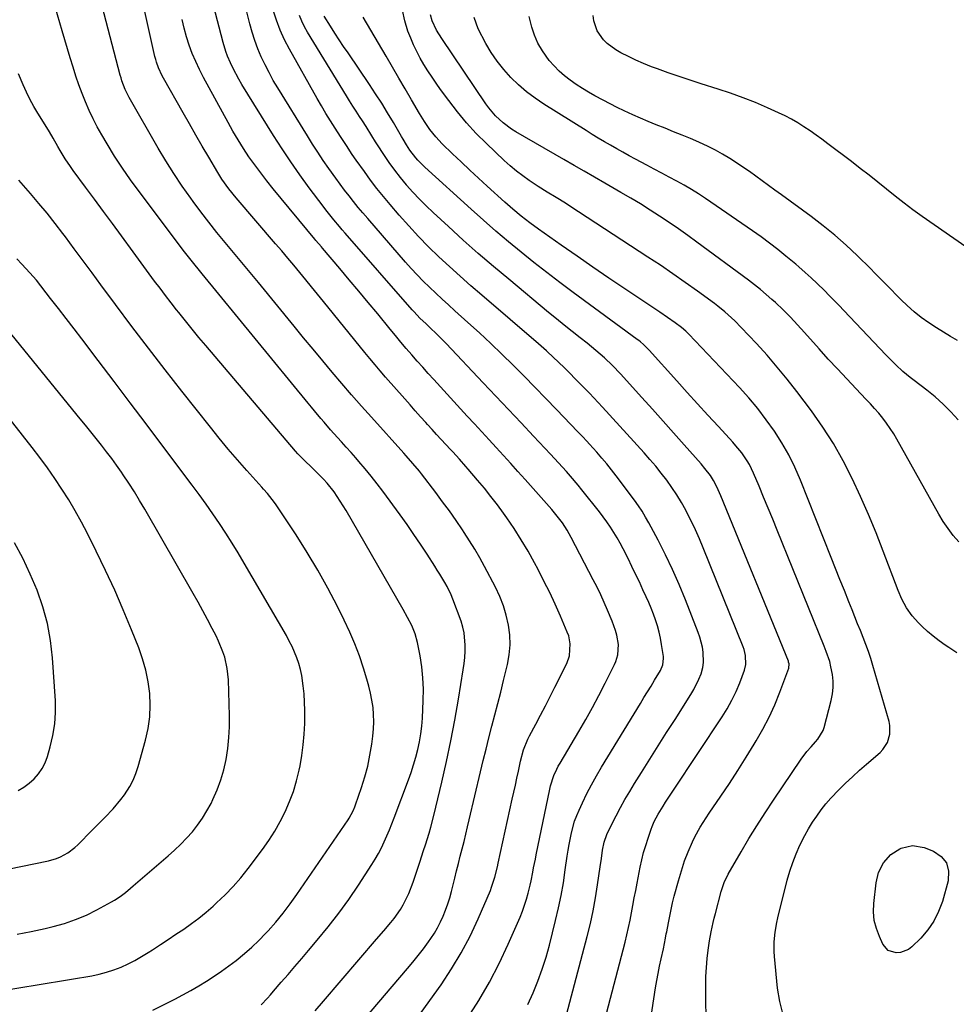
# Model space of a CAD drawing. Units: inches. Extents: x 1831092 to 1836547, y 468613 to 473893.
# Drawn here: x 1832474 to 1832857, y 470869 to 471271 of the extents above; entities that cross this region are included whole.
import ezdxf

# ---------------------------------------------------------------- set-up
doc = ezdxf.new("R2010")
doc.units = ezdxf.units.IN
doc.header["$MEASUREMENT"] = 0
doc.layers.add('7', color=7, linetype='Continuous')
doc.layers.add('8', color=7, linetype='Continuous')

msp = doc.modelspace()

# ---------------------------------------------------------------- linework, layer by layer
at = {"layer": '7', "color": 18}
for points in [[(1832636.02, 470863.18, 1974), (1832645.89, 470877.02, 1974), (1832650.18, 470883.47, 1974), (1832654.18, 470890.08, 1974), (1832657.76, 470896.93, 1974), (1832661.05, 470903.95, 1974), (1832666.05, 470915.55, 1974), (1832666.59, 470916.9, 1974), (1832667.92, 470921.02, 1974), (1832668.94, 470925.24, 1974), (1832669.26, 470926.66, 1974), (1832675.04, 470952.94, 1974), (1832675.66, 470955.78, 1974), (1832676.28, 470958.62, 1974), (1832676.89, 470961.46, 1974), (1832677.5, 470964.31, 1974), (1832678.4, 470968.45, 1974), (1832679.62, 470972.99, 1974), (1832681.32, 470977.36, 1974), (1832682.03, 470978.76, 1974), (1832684.6, 470983.49, 1974), (1832686.6, 470987.25, 1974), (1832688.59, 470991.03, 1974), (1832690.53, 470994.82, 1974), (1832692.44, 470998.63, 1974), (1832697.27, 471008.39, 1974), (1832698.4, 471011.48, 1974), (1832698.73, 471016.39, 1974), (1832698.09, 471019.61, 1974), (1832697.53, 471021.17, 1974), (1832694.68, 471027.75, 1974), (1832692.54, 471032.55, 1974), (1832690.32, 471037.32, 1974), (1832687.99, 471042.04, 1974), (1832685.58, 471046.71, 1974), (1832684.08, 471049.55, 1974), (1832681.45, 471054.28, 1974), (1832678.71, 471058.93, 1974), (1832675.78, 471063.47, 1974), (1832672.73, 471067.94, 1974), (1832671.46, 471069.73, 1974), (1832668.91, 471073.21, 1974), (1832666.3, 471076.64, 1974), (1832663.6, 471079.99, 1974), (1832660.83, 471083.3, 1974), (1832656.96, 471087.79, 1974), (1832656.07, 471088.81, 1974), (1832653.38, 471091.82, 1974), (1832650.65, 471094.8, 1974), (1832649.75, 471095.8, 1974), (1832647.83, 471097.89, 1974), (1832645.97, 471099.93, 1974), (1832644.1, 471101.97, 1974), (1832642.24, 471104.02, 1974), (1832640.38, 471106.06, 1974), (1832639.73, 471106.78, 1974), (1832637.54, 471109.2, 1974), (1832635.37, 471111.62, 1974), (1832633.21, 471114.05, 1974), (1832631.06, 471116.49, 1974), (1832623.22, 471125.42, 1974), (1832621.06, 471127.91, 1974), (1832618.92, 471130.42, 1974), (1832616.8, 471132.96, 1974), (1832614.71, 471135.51, 1974), (1832597.84, 471156.3, 1974), (1832595.41, 471159.28, 1974), (1832592.99, 471162.25, 1974), (1832590.56, 471165.22, 1974), (1832588.12, 471168.18, 1974), (1832585.67, 471171.14, 1974), (1832583.21, 471174.08, 1974), (1832580.73, 471177.01, 1974), (1832578.23, 471179.92, 1974), (1832562.08, 471198.69, 1974), (1832559.07, 471202.41, 1974), (1832556.3, 471206.32, 1974), (1832555.44, 471207.67, 1974), (1832554.61, 471209.03, 1974), (1832550.91, 471215.3, 1974), (1832548.26, 471219.82, 1974), (1832545.62, 471224.34, 1974), (1832543.01, 471228.88, 1974), (1832540.41, 471233.43, 1974), (1832532.38, 471247.55, 1974), (1832531.81, 471248.6, 1974), (1832530.32, 471251.85, 1974), (1832529.54, 471254.11, 1974), (1832529.22, 471255.25, 1974), (1832528.93, 471256.41, 1974), (1832519.39, 471299.48, 1974)], [(1832614.21, 470862.5, 1972), (1832632.18, 470883.63, 1972), (1832634.4, 470886.3, 1972), (1832636.57, 470889.01, 1972), (1832638.67, 470891.76, 1972), (1832640.73, 470894.56, 1972), (1832641.68, 470895.88, 1972), (1832643.15, 470898.08, 1972), (1832644.51, 470900.34, 1972), (1832645.71, 470902.69, 1972), (1832646.81, 470905.1, 1972), (1832647.77, 470907.57, 1972), (1832648.66, 470910.06, 1972), (1832649.44, 470912.59, 1972), (1832650.15, 470915.14, 1972), (1832651.52, 470920.6, 1972), (1832652.28, 470923.58, 1972), (1832653.03, 470926.57, 1972), (1832653.78, 470929.55, 1972), (1832654.54, 470932.54, 1972), (1832655.28, 470935.52, 1972), (1832656.02, 470938.51, 1972), (1832656.74, 470941.51, 1972), (1832657.45, 470944.5, 1972), (1832662.02, 470963.99, 1972), (1832663.14, 470968.67, 1972), (1832664.29, 470973.35, 1972), (1832665.48, 470978.01, 1972), (1832666.69, 470982.67, 1972), (1832667.91, 470987.33, 1972), (1832669.12, 470991.99, 1972), (1832670.3, 470996.66, 1972), (1832671.46, 471001.33, 1972), (1832673.08, 471007.9, 1972), (1832673.8, 471011.92, 1972), (1832674.17, 471015.95, 1972), (1832674.01, 471019.99, 1972), (1832673.51, 471024.05, 1972), (1832672.56, 471028.05, 1972), (1832671.39, 471031.97, 1972), (1832669.87, 471035.77, 1972), (1832668.12, 471039.49, 1972), (1832663.66, 471048, 1972), (1832661.72, 471051.56, 1972), (1832659.7, 471055.07, 1972), (1832657.57, 471058.52, 1972), (1832655.37, 471061.92, 1972), (1832654.66, 471062.98, 1972), (1832652.01, 471066.85, 1972), (1832649.31, 471070.68, 1972), (1832646.54, 471074.46, 1972), (1832643.72, 471078.21, 1972), (1832637.88, 471085.83, 1972), (1832637.03, 471086.92, 1972), (1832634.39, 471090.13, 1972), (1832631.66, 471093.25, 1972), (1832630.74, 471094.28, 1972), (1832617.44, 471108.99, 1972), (1832613.37, 471113.54, 1972), (1832609.33, 471118.12, 1972), (1832605.35, 471122.75, 1972), (1832601.41, 471127.41, 1972), (1832597.5, 471132.1, 1972), (1832593.6, 471136.8, 1972), (1832589.71, 471141.5, 1972), (1832585.83, 471146.22, 1972), (1832571.24, 471164, 1972), (1832567.85, 471168.11, 1972), (1832564.46, 471172.23, 1972), (1832561.06, 471176.33, 1972), (1832557.64, 471180.43, 1972), (1832554.27, 471184.56, 1972), (1832550.95, 471188.73, 1972), (1832547.71, 471192.96, 1972), (1832544.52, 471197.24, 1972), (1832543.59, 471198.51, 1972), (1832540.06, 471203.5, 1972), (1832536.65, 471208.57, 1972), (1832533.4, 471213.75, 1972), (1832530.26, 471219, 1972), (1832518.38, 471239.65, 1972), (1832517.79, 471240.74, 1972), (1832516.71, 471242.99, 1972), (1832515.4, 471246.49, 1972), (1832515.04, 471247.68, 1972), (1832514.7, 471248.88, 1972), (1832505.65, 471283.4, 1972)], [(1832681.42, 470868.97, 1978), (1832683.58, 470873.68, 1978), (1832685.52, 470878.47, 1978), (1832687.3, 470883.33, 1978), (1832688.84, 470888.26, 1978), (1832690.22, 470893.25, 1978), (1832692.72, 470903.28, 1978), (1832693.91, 470908.41, 1978), (1832694.99, 470913.56, 1978), (1832695.9, 470918.75, 1978), (1832696.7, 470923.95, 1978), (1832697.46, 470929.54, 1978), (1832697.83, 470931.97, 1978), (1832698.23, 470934.38, 1978), (1832699.18, 470939.18, 1978), (1832700.49, 470943.88, 1978), (1832701.35, 470946.16, 1978), (1832702.31, 470948.41, 1978), (1832703.73, 470951.44, 1978), (1832705.53, 470955.14, 1978), (1832707.42, 470958.8, 1978), (1832709.43, 470962.4, 1978), (1832711.51, 470965.95, 1978), (1832727.41, 470992.04, 1978), (1832728.85, 470994.4, 1978), (1832730.3, 470996.76, 1978), (1832731.76, 470999.11, 1978), (1832733.22, 471001.46, 1978), (1832735.65, 471005.44, 1978), (1832736.59, 471007.83, 1978), (1832736.86, 471010.37, 1978), (1832736.79, 471011.22, 1978), (1832736.06, 471016.17, 1978), (1832735.61, 471018.7, 1978), (1832735.07, 471021.2, 1978), (1832734.39, 471023.67, 1978), (1832733.62, 471026.12, 1978), (1832732.73, 471028.53, 1978), (1832731.81, 471030.93, 1978), (1832730.81, 471033.29, 1978), (1832729.77, 471035.64, 1978), (1832728.47, 471038.45, 1978), (1832726.98, 471041.65, 1978), (1832725.47, 471044.84, 1978), (1832723.94, 471048.02, 1978), (1832722.39, 471051.19, 1978), (1832720.38, 471055.19, 1978), (1832719.17, 471057.47, 1978), (1832717.89, 471059.71, 1978), (1832716.57, 471061.93, 1978), (1832715.19, 471064.11, 1978), (1832713.75, 471066.25, 1978), (1832712.23, 471068.33, 1978), (1832710.66, 471070.38, 1978), (1832703.51, 471079.37, 1978), (1832701.98, 471081.26, 1978), (1832698.84, 471084.96, 1978), (1832697.23, 471086.77, 1978), (1832693.96, 471090.36, 1978), (1832692.31, 471092.14, 1978), (1832690.65, 471093.92, 1978), (1832683.73, 471101.29, 1978), (1832678.6, 471106.75, 1978), (1832673.47, 471112.19, 1978), (1832668.33, 471117.63, 1978), (1832663.18, 471123.07, 1978), (1832648, 471139.07, 1978), (1832646.53, 471140.59, 1978), (1832643.53, 471143.57, 1978), (1832642, 471145.03, 1978), (1832639.76, 471147.13, 1978), (1832637.25, 471149.54, 1978), (1832634.84, 471152.05, 1978), (1832634.06, 471152.91, 1978), (1832606.68, 471184.25, 1978), (1832605.51, 471185.6, 1978), (1832604.35, 471186.95, 1978), (1832602.06, 471189.66, 1978), (1832599.82, 471192.43, 1978), (1832598.73, 471193.83, 1978), (1832597.66, 471195.25, 1978), (1832592.02, 471202.79, 1978), (1832588.2, 471208.03, 1978), (1832584.48, 471213.33, 1978), (1832580.89, 471218.73, 1978), (1832577.4, 471224.19, 1978), (1832564.43, 471245.02, 1978), (1832563.17, 471247.16, 1978), (1832560.85, 471251.56, 1978), (1832559.8, 471253.81, 1978), (1832558.61, 471256.62, 1978), (1832557.94, 471258.42, 1978), (1832556.82, 471262.11, 1978), (1832552.82, 471277.35, 1978)], [(1832712.9, 470862.71, 1982), (1832721.15, 470894.46, 1982), (1832721.89, 470897.44, 1982), (1832722.59, 470900.43, 1982), (1832723.21, 470903.44, 1982), (1832723.8, 470906.45, 1982), (1832724.35, 470909.47, 1982), (1832724.92, 470912.49, 1982), (1832725.49, 470915.5, 1982), (1832726.06, 470918.52, 1982), (1832727.33, 470925.08, 1982), (1832727.98, 470928.09, 1982), (1832728.71, 470931.06, 1982), (1832729.57, 470934.01, 1982), (1832730.52, 470936.93, 1982), (1832731.79, 470940.59, 1982), (1832732.18, 470941.66, 1982), (1832733.06, 470943.75, 1982), (1832734.61, 470946.78, 1982), (1832736.65, 470950.08, 1982), (1832737.7, 470951.71, 1982), (1832739.82, 470954.95, 1982), (1832740.89, 470956.57, 1982), (1832760.82, 470986.5, 1982), (1832762.89, 470989.86, 1982), (1832764.81, 470993.3, 1982), (1832766.5, 470996.86, 1982), (1832768.03, 471000.5, 1982), (1832769.96, 471005.58, 1982), (1832770.55, 471007.94, 1982), (1832770.38, 471011.6, 1982), (1832769.77, 471014, 1982), (1832769.36, 471015.17, 1982), (1832753.08, 471055.58, 1982), (1832751.51, 471059.31, 1982), (1832749.87, 471063.01, 1982), (1832748.12, 471066.65, 1982), (1832746.3, 471070.27, 1982), (1832745.92, 471070.99, 1982), (1832744.16, 471074.17, 1982), (1832742.3, 471077.28, 1982), (1832740.28, 471080.3, 1982), (1832738.16, 471083.25, 1982), (1832735.93, 471086.13, 1982), (1832733.65, 471088.96, 1982), (1832731.29, 471091.73, 1982), (1832728.88, 471094.45, 1982), (1832711.88, 471113.15, 1982), (1832710.13, 471115.04, 1982), (1832708.37, 471116.93, 1982), (1832706.58, 471118.79, 1982), (1832704.15, 471121.27, 1982), (1832701.15, 471124.3, 1982), (1832698.11, 471127.37, 1982), (1832696.61, 471128.86, 1982), (1832693.59, 471131.82, 1982), (1832692.06, 471133.29, 1982), (1832688.95, 471136.16, 1982), (1832685.78, 471138.96, 1982), (1832662.56, 471158.89, 1982), (1832658.12, 471162.75, 1982), (1832653.72, 471166.65, 1982), (1832649.36, 471170.61, 1982), (1832645.05, 471174.61, 1982), (1832640.82, 471178.7, 1982), (1832636.69, 471182.88, 1982), (1832632.69, 471187.19, 1982), (1832628.78, 471191.59, 1982), (1832625.07, 471195.91, 1982), (1832622.32, 471199.19, 1982), (1832619.64, 471202.53, 1982), (1832617.05, 471205.94, 1982), (1832614.53, 471209.4, 1982), (1832611.25, 471214.04, 1982), (1832609.6, 471216.41, 1982), (1832607.21, 471220.03, 1982), (1832604.85, 471223.68, 1982), (1832602.59, 471227.19, 1982), (1832600.7, 471230.18, 1982), (1832598.85, 471233.2, 1982), (1832597.05, 471236.24, 1982), (1832595.28, 471239.31, 1982), (1832583.91, 471259.45, 1982), (1832581.92, 471263.31, 1982), (1832580.12, 471267.25, 1982), (1832578.6, 471271.31, 1982), (1832577.29, 471275.45, 1982)], [(1832731.14, 470859.53, 1984), (1832733.64, 470875.73, 1984), (1832734.13, 470878.71, 1984), (1832734.66, 470881.68, 1984), (1832735.24, 470884.64, 1984), (1832735.87, 470887.59, 1984), (1832736.79, 470891.77, 1984), (1832737.68, 470896.09, 1984), (1832738.01, 470897.83, 1984), (1832738.17, 470898.7, 1984), (1832738.85, 470902.4, 1984), (1832739.39, 470905.12, 1984), (1832739.96, 470907.82, 1984), (1832740.6, 470910.51, 1984), (1832741.28, 470913.19, 1984), (1832742.98, 470919.57, 1984), (1832743.75, 470922.28, 1984), (1832744.58, 470924.97, 1984), (1832745.5, 470927.64, 1984), (1832746.89, 470931.34, 1984), (1832748.67, 470935.48, 1984), (1832749.67, 470937.5, 1984), (1832751.86, 470941.45, 1984), (1832754.24, 470945.29, 1984), (1832755.49, 470947.17, 1984), (1832760.25, 470954.1, 1984), (1832763.79, 470959.35, 1984), (1832767.26, 470964.64, 1984), (1832770.65, 470969.99, 1984), (1832773.97, 470975.37, 1984), (1832774.77, 470976.68, 1984), (1832777.51, 470981.51, 1984), (1832780.06, 470986.44, 1984), (1832782.34, 470991.49, 1984), (1832784.43, 470996.64, 1984), (1832788.06, 471006.38, 1984), (1832788.2, 471008.18, 1984), (1832788.02, 471008.89, 1984), (1832787.9, 471009.24, 1984), (1832760.28, 471076.9, 1984), (1832759.75, 471078.14, 1984), (1832758.62, 471080.59, 1984), (1832757.3, 471083.11, 1984), (1832756.01, 471085.16, 1984), (1832753.8, 471088.05, 1984), (1832752.23, 471089.9, 1984), (1832745.28, 471097.76, 1984), (1832740.99, 471102.6, 1984), (1832736.69, 471107.42, 1984), (1832732.38, 471112.23, 1984), (1832728.05, 471117.03, 1984), (1832719.23, 471126.79, 1984), (1832716.05, 471130.13, 1984), (1832712.71, 471133.3, 1984), (1832710.98, 471134.83, 1984), (1832707.45, 471137.79, 1984), (1832705.65, 471139.23, 1984), (1832702.77, 471141.48, 1984), (1832699.52, 471144.03, 1984), (1832696.29, 471146.61, 1984), (1832693.08, 471149.21, 1984), (1832689.88, 471151.84, 1984), (1832673.55, 471165.37, 1984), (1832667.29, 471170.64, 1984), (1832661.09, 471175.98, 1984), (1832654.97, 471181.41, 1984), (1832648.91, 471186.9, 1984), (1832642.61, 471192.71, 1984), (1832639.79, 471195.4, 1984), (1832637.04, 471198.15, 1984), (1832634.39, 471200.99, 1984), (1832631.8, 471203.9, 1984), (1832631.77, 471203.94, 1984), (1832629.31, 471206.92, 1984), (1832626.94, 471209.97, 1984), (1832624.69, 471213.11, 1984), (1832622.53, 471216.32, 1984), (1832619.91, 471220.39, 1984), (1832619.13, 471221.61, 1984), (1832617.6, 471224.07, 1984), (1832615.32, 471227.77, 1984), (1832613.75, 471230.2, 1984), (1832612.58, 471231.96, 1984), (1832611.21, 471234.06, 1984), (1832609.86, 471236.16, 1984), (1832608.52, 471238.28, 1984), (1832607.2, 471240.41, 1984), (1832591.3, 471266.37, 1984), (1832590.06, 471268.6, 1984), (1832588.95, 471270.89, 1984), (1832588.04, 471273.26, 1984)], [(1832857.61, 471058.01, 1992), (1832855.33, 471060.7, 1992), (1832853.19, 471063.49, 1992), (1832851.23, 471066.41, 1992), (1832849.41, 471069.43, 1992), (1832832.31, 471100.02, 1992), (1832830.99, 471102.26, 1992), (1832829.59, 471104.44, 1992), (1832828.09, 471106.56, 1992), (1832826.51, 471108.62, 1992), (1832824.86, 471110.63, 1992), (1832823.17, 471112.61, 1992), (1832821.43, 471114.54, 1992), (1832819.65, 471116.44, 1992), (1832815.59, 471120.67, 1992), (1832811.78, 471124.68, 1992), (1832808, 471128.72, 1992), (1832804.25, 471132.79, 1992), (1832800.53, 471136.89, 1992), (1832794.51, 471143.59, 1992), (1832791.63, 471146.75, 1992), (1832788.73, 471149.89, 1992), (1832785.74, 471152.95, 1992), (1832782.63, 471155.87, 1992), (1832781.18, 471157.18, 1992), (1832778.84, 471159.23, 1992), (1832776.46, 471161.23, 1992), (1832774.03, 471163.17, 1992), (1832771.56, 471165.05, 1992), (1832750.53, 471180.62, 1992), (1832746.78, 471183.34, 1992), (1832742.98, 471186.03, 1992), (1832739.14, 471188.64, 1992), (1832735.27, 471191.2, 1992), (1832731.35, 471193.7, 1992), (1832727.41, 471196.16, 1992), (1832723.43, 471198.55, 1992), (1832719.42, 471200.9, 1992), (1832712.84, 471204.69, 1992), (1832708.65, 471207.1, 1992), (1832704.46, 471209.51, 1992), (1832700.27, 471211.92, 1992), (1832696.08, 471214.34, 1992), (1832676.48, 471225.62, 1992), (1832674.68, 471226.75, 1992), (1832671.29, 471229.27, 1992), (1832668.2, 471232.19, 1992), (1832665.46, 471235.42, 1992), (1832664.22, 471237.14, 1992), (1832646.28, 471263.76, 1992), (1832643.98, 471267.26, 1992), (1832642.21, 471271.02, 1992), (1832641.53, 471273.46, 1992)], [(1832860.44, 471178.61, 1998), (1832842.57, 471191.11, 1998), (1832838.86, 471193.77, 1998), (1832835.19, 471196.49, 1998), (1832831.58, 471199.29, 1998), (1832828.01, 471202.15, 1998), (1832824.47, 471205.03, 1998), (1832820.9, 471207.88, 1998), (1832817.29, 471210.69, 1998), (1832813.67, 471213.48, 1998), (1832804.03, 471220.81, 1998), (1832801.64, 471222.59, 1998), (1832799.23, 471224.34, 1998), (1832796.78, 471226.04, 1998), (1832794.3, 471227.71, 1998), (1832791.78, 471229.29, 1998), (1832789.21, 471230.78, 1998), (1832786.57, 471232.15, 1998), (1832783.88, 471233.44, 1998), (1832779.42, 471235.45, 1998), (1832774.44, 471237.59, 1998), (1832769.4, 471239.6, 1998), (1832764.3, 471241.44, 1998), (1832759.16, 471243.16, 1998), (1832752.27, 471245.32, 1998), (1832747.77, 471246.76, 1998), (1832743.28, 471248.25, 1998), (1832738.81, 471249.8, 1998), (1832734.36, 471251.39, 1998), (1832731.93, 471252.28, 1998), (1832728.73, 471253.53, 1998), (1832725.58, 471254.88, 1998), (1832722.5, 471256.38, 1998), (1832719.46, 471257.98, 1998), (1832717.37, 471259.14, 1998), (1832713.79, 471261.7, 1998), (1832712.27, 471263.27, 1998), (1832709.79, 471266.9, 1998), (1832708.39, 471270.98, 1998), (1832708.08, 471273.15, 1998)], [(1832656.76, 470863.31, 1976), (1832661.4, 470870.61, 1976), (1832665.76, 470878.05, 1976), (1832669.7, 470885.73, 1976), (1832673.37, 470893.56, 1976), (1832678.21, 470904.71, 1976), (1832679.18, 470907.1, 1976), (1832680.07, 470909.52, 1976), (1832680.84, 470911.98, 1976), (1832681.53, 470914.47, 1976), (1832682.33, 470917.73, 1976), (1832682.72, 470919.49, 1976), (1832683.43, 470923.03, 1976), (1832683.76, 470924.81, 1976), (1832684.45, 470928.36, 1976), (1832684.81, 470930.13, 1976), (1832690.39, 470957, 1976), (1832690.71, 470958.4, 1976), (1832692.02, 470962.5, 1976), (1832693.17, 470965.12, 1976), (1832693.83, 470966.39, 1976), (1832694.54, 470967.64, 1976), (1832702.23, 470980.56, 1976), (1832705.06, 470985.43, 1976), (1832707.82, 470990.35, 1976), (1832710.47, 470995.32, 1976), (1832713.05, 471000.34, 1976), (1832716.82, 471007.86, 1976), (1832717.39, 471009.16, 1976), (1832718.2, 471011.88, 1976), (1832718.52, 471016.12, 1976), (1832717.77, 471019.98, 1976), (1832717.22, 471021.89, 1976), (1832715.92, 471025.65, 1976), (1832714.02, 471030.15, 1976), (1832712.62, 471033.29, 1976), (1832711.18, 471036.42, 1976), (1832709.67, 471039.51, 1976), (1832708.11, 471042.58, 1976), (1832699.15, 471059.83, 1976), (1832698.31, 471061.37, 1976), (1832697.44, 471062.88, 1976), (1832695.52, 471065.81, 1976), (1832694.49, 471067.22, 1976), (1832692.31, 471069.96, 1976), (1832691.17, 471071.29, 1976), (1832680.26, 471083.55, 1976), (1832677.33, 471086.82, 1976), (1832674.39, 471090.08, 1976), (1832671.44, 471093.32, 1976), (1832668.48, 471096.56, 1976), (1832665.51, 471099.79, 1976), (1832662.54, 471103.02, 1976), (1832659.57, 471106.25, 1976), (1832656.6, 471109.48, 1976), (1832642.95, 471124.36, 1976), (1832640.66, 471126.88, 1976), (1832638.38, 471129.41, 1976), (1832636.13, 471131.97, 1976), (1832633.9, 471134.54, 1976), (1832631.69, 471137.13, 1976), (1832629.49, 471139.73, 1976), (1832627.3, 471142.35, 1976), (1832625.13, 471144.97, 1976), (1832619.98, 471151.21, 1976), (1832616.12, 471155.88, 1976), (1832612.25, 471160.53, 1976), (1832608.35, 471165.17, 1976), (1832604.45, 471169.8, 1976), (1832597.38, 471178.14, 1976), (1832597, 471178.59, 1976), (1832594.69, 471181.29, 1976), (1832594.31, 471181.74, 1976), (1832577.24, 471202.4, 1976), (1832574.67, 471205.59, 1976), (1832572.16, 471208.83, 1976), (1832569.73, 471212.13, 1976), (1832567.35, 471215.47, 1976), (1832565.08, 471218.89, 1976), (1832562.88, 471222.34, 1976), (1832560.8, 471225.87, 1976), (1832558.79, 471229.44, 1976), (1832548.77, 471247.91, 1976), (1832547.12, 471251.13, 1976), (1832545.58, 471254.39, 1976), (1832544.18, 471257.72, 1976), (1832542.89, 471261.09, 1976), (1832541.78, 471264.52, 1976), (1832540.8, 471267.99, 1976), (1832540.02, 471271.51, 1976)], [(1832754.48, 470849.26, 1986), (1832754.12, 470873.12, 1986), (1832754.13, 470876.77, 1986), (1832754.23, 470880.42, 1986), (1832754.45, 470884.05, 1986), (1832754.77, 470887.69, 1986), (1832755.13, 470891.15, 1986), (1832755.63, 470894.94, 1986), (1832756.32, 470898.69, 1986), (1832757.16, 470902.42, 1986), (1832757.61, 470904.28, 1986), (1832758.08, 470906.13, 1986), (1832760.46, 470915.18, 1986), (1832761.67, 470918.83, 1986), (1832763.34, 470922.29, 1986), (1832768.63, 470931.39, 1986), (1832771.81, 470936.74, 1986), (1832775.05, 470942.04, 1986), (1832778.41, 470947.28, 1986), (1832781.83, 470952.48, 1986), (1832793.11, 470969.25, 1986), (1832795.49, 470972.38, 1986), (1832797.25, 470974.33, 1986), (1832799.01, 470976.29, 1986), (1832799.99, 470977.41, 1986), (1832802.09, 470980.93, 1986), (1832802.54, 470982.24, 1986), (1832805.47, 470993.26, 1986), (1832805.98, 470995.88, 1986), (1832806.26, 470998.52, 1986), (1832806.19, 471001.16, 1986), (1832805.89, 471003.82, 1986), (1832805.33, 471006.95, 1986), (1832804.83, 471009.11, 1986), (1832803.3, 471013.29, 1986), (1832802.48, 471015.36, 1986), (1832783.31, 471062.85, 1986), (1832781.49, 471067.34, 1986), (1832779.65, 471071.82, 1986), (1832777.79, 471076.3, 1986), (1832775.91, 471080.77, 1986), (1832773.62, 471086.19, 1986), (1832771.96, 471089.61, 1986), (1832771, 471091.24, 1986), (1832768.86, 471094.39, 1986), (1832766.49, 471097.36, 1986), (1832765.23, 471098.78, 1986), (1832759.29, 471105.23, 1986), (1832755.04, 471109.86, 1986), (1832750.8, 471114.5, 1986), (1832746.57, 471119.15, 1986), (1832742.36, 471123.82, 1986), (1832731.02, 471136.43, 1986), (1832728.69, 471138.74, 1986), (1832727.43, 471139.8, 1986), (1832726.78, 471140.31, 1986), (1832726.13, 471140.8, 1986), (1832699.87, 471160.02, 1986), (1832694.48, 471164.04, 1986), (1832689.13, 471168.1, 1986), (1832683.84, 471172.26, 1986), (1832678.6, 471176.46, 1986), (1832673.42, 471180.75, 1986), (1832668.29, 471185.1, 1986), (1832663.23, 471189.52, 1986), (1832658.22, 471194.01, 1986), (1832639.26, 471211.25, 1986), (1832638.29, 471212.16, 1986), (1832636.44, 471214.06, 1986), (1832635.53, 471215.06, 1986), (1832633.13, 471218.17, 1986), (1832631.72, 471220.39, 1986), (1832630.37, 471222.65, 1986), (1832629.7, 471223.78, 1986), (1832626.41, 471229.48, 1986), (1832624.06, 471233.43, 1986), (1832621.65, 471237.36, 1986), (1832619.16, 471241.22, 1986), (1832616.61, 471245.06, 1986), (1832607.86, 471257.89, 1986), (1832606.04, 471260.59, 1986), (1832604.24, 471263.31, 1986), (1832602.47, 471266.04, 1986), (1832600.73, 471268.79, 1986), (1832598.16, 471272.87, 1986)], [(1832785.8, 470864.78, 1988), (1832784.41, 470870.12, 1988), (1832783.49, 470875.62, 1988), (1832782.25, 470888.6, 1988), (1832782.12, 470890.59, 1988), (1832782.12, 470894.58, 1988), (1832782.48, 470898.56, 1988), (1832783.16, 470902.49, 1988), (1832783.6, 470904.44, 1988), (1832787.47, 470919.73, 1988), (1832788.52, 470923.39, 1988), (1832789.7, 470927, 1988), (1832791.1, 470930.54, 1988), (1832792.65, 470934.02, 1988), (1832794.67, 470938.08, 1988), (1832796.17, 470940.79, 1988), (1832797.79, 470943.42, 1988), (1832799.49, 470946, 1988), (1832801.33, 470948.49, 1988), (1832803.24, 470950.92, 1988), (1832805.27, 470953.24, 1988), (1832808.5, 470956.64, 1988), (1832811.27, 470959.37, 1988), (1832814.08, 470962.06, 1988), (1832816.96, 470964.68, 1988), (1832819.88, 470967.25, 1988), (1832825.38, 470971.94, 1988), (1832826.6, 470973.2, 1988), (1832828.46, 470976.1, 1988), (1832829.43, 470979.47, 1988), (1832829.42, 470982.93, 1988), (1832829.07, 470984.65, 1988), (1832822.47, 471007.52, 1988), (1832821.59, 471010.42, 1988), (1832820.64, 471013.3, 1988), (1832819.6, 471016.15, 1988), (1832818.49, 471018.97, 1988), (1832817.35, 471021.78, 1988), (1832816.21, 471024.6, 1988), (1832815.08, 471027.41, 1988), (1832813.95, 471030.23, 1988), (1832812.6, 471033.6, 1988), (1832810.8, 471038.11, 1988), (1832809.01, 471042.62, 1988), (1832807.21, 471047.13, 1988), (1832805.42, 471051.63, 1988), (1832792.86, 471083.29, 1988), (1832790.59, 471088.52, 1988), (1832788.08, 471093.62, 1988), (1832785.24, 471098.55, 1988), (1832782.18, 471103.36, 1988), (1832778.84, 471107.99, 1988), (1832775.36, 471112.52, 1988), (1832771.68, 471116.87, 1988), (1832767.86, 471121.11, 1988), (1832747.21, 471142.98, 1988), (1832746.81, 471143.4, 1988), (1832745.99, 471144.2, 1988), (1832744.24, 471145.7, 1988), (1832741.6, 471147.6, 1988), (1832738.47, 471149.82, 1988), (1832735.3, 471151.97, 1988), (1832721.05, 471161.48, 1988), (1832714.5, 471165.88, 1988), (1832707.98, 471170.31, 1988), (1832701.49, 471174.79, 1988), (1832695.03, 471179.3, 1988), (1832685.74, 471185.84, 1988), (1832682.17, 471188.44, 1988), (1832678.7, 471191.16, 1988), (1832675.31, 471193.99, 1988), (1832671.99, 471196.9, 1988), (1832664.8, 471203.38, 1988), (1832661.2, 471206.67, 1988), (1832657.62, 471209.98, 1988), (1832654.09, 471213.33, 1988), (1832650.58, 471216.7, 1988), (1832646.38, 471220.79, 1988), (1832643.72, 471223.61, 1988), (1832641.31, 471226.66, 1988), (1832639.11, 471229.86, 1988), (1832637.07, 471233.17, 1988), (1832633.81, 471238.71, 1988), (1832631.19, 471243.17, 1988), (1832628.59, 471247.62, 1988), (1832625.99, 471252.08, 1988), (1832623.4, 471256.55, 1988), (1832614.11, 471272.56, 1988)], [(1832857.4, 471107.95, 1994), (1832854.33, 471111.14, 1994), (1832851.21, 471114.29, 1994), (1832847.98, 471117.31, 1994), (1832844.55, 471120.1, 1994), (1832839.31, 471124.05, 1994), (1832837.76, 471125.25, 1994), (1832834.75, 471127.75, 1994), (1832831.85, 471130.38, 1994), (1832829.06, 471133.12, 1994), (1832827.7, 471134.52, 1994), (1832810.63, 471152.64, 1994), (1832808.65, 471154.71, 1994), (1832806.66, 471156.76, 1994), (1832804.65, 471158.79, 1994), (1832802.62, 471160.81, 1994), (1832799.74, 471163.61, 1994), (1832797.27, 471165.94, 1994), (1832794.76, 471168.21, 1994), (1832792.2, 471170.44, 1994), (1832790.91, 471171.53, 1994), (1832786.91, 471174.86, 1994), (1832783.57, 471177.57, 1994), (1832780.19, 471180.21, 1994), (1832776.73, 471182.75, 1994), (1832773.22, 471185.23, 1994), (1832754.06, 471198.36, 1994), (1832751.17, 471200.26, 1994), (1832748.25, 471202.1, 1994), (1832745.26, 471203.84, 1994), (1832742.24, 471205.51, 1994), (1832739.18, 471207.14, 1994), (1832736.13, 471208.76, 1994), (1832733.08, 471210.39, 1994), (1832730.03, 471212.02, 1994), (1832725.37, 471214.52, 1994), (1832722.81, 471215.9, 1994), (1832720.27, 471217.3, 1994), (1832717.73, 471218.72, 1994), (1832715.21, 471220.16, 1994), (1832712.7, 471221.62, 1994), (1832710.2, 471223.1, 1994), (1832707.72, 471224.61, 1994), (1832705.25, 471226.14, 1994), (1832687.95, 471236.99, 1994), (1832684.35, 471239.43, 1994), (1832680.87, 471242.03, 1994), (1832677.58, 471244.87, 1994), (1832674.42, 471247.86, 1994), (1832671.52, 471251.09, 1994), (1832668.81, 471254.47, 1994), (1832666.42, 471258.07, 1994), (1832664.23, 471261.82, 1994), (1832661.13, 471267.74, 1994), (1832659.39, 471272.32, 1994)], [(1832857.04, 471140.32, 1996), (1832854.25, 471142, 1996), (1832848.53, 471145.5, 1996), (1832845.35, 471147.55, 1996), (1832842.27, 471149.74, 1996), (1832839.31, 471152.09, 1996), (1832836.51, 471154.63, 1996), (1832834.07, 471156.98, 1996), (1832832.48, 471158.53, 1996), (1832829.36, 471161.69, 1996), (1832826.28, 471164.91, 1996), (1832823.17, 471168.08, 1996), (1832821.59, 471169.65, 1996), (1832815.99, 471175.14, 1996), (1832811.52, 471179.34, 1996), (1832806.93, 471183.41, 1996), (1832802.16, 471187.26, 1996), (1832797.28, 471190.98, 1996), (1832785.04, 471199.88, 1996), (1832782.43, 471201.78, 1996), (1832779.82, 471203.69, 1996), (1832777.21, 471205.59, 1996), (1832774.6, 471207.5, 1996), (1832771.98, 471209.38, 1996), (1832769.33, 471211.23, 1996), (1832766.64, 471213.02, 1996), (1832763.93, 471214.78, 1996), (1832760.96, 471216.58, 1996), (1832758.07, 471218.2, 1996), (1832755.12, 471219.68, 1996), (1832751.34, 471221.39, 1996), (1832747.9, 471222.86, 1996), (1832744.46, 471224.3, 1996), (1832741, 471225.7, 1996), (1832737.53, 471227.09, 1996), (1832733.8, 471228.56, 1996), (1832730.61, 471229.85, 1996), (1832727.44, 471231.19, 1996), (1832724.3, 471232.59, 1996), (1832720.82, 471234.19, 1996), (1832717.9, 471235.61, 1996), (1832714.99, 471237.06, 1996), (1832712.12, 471238.57, 1996), (1832708.81, 471240.37, 1996), (1832706.23, 471241.86, 1996), (1832703.68, 471243.41, 1996), (1832701.2, 471245.04, 1996), (1832698.75, 471246.74, 1996), (1832696.41, 471248.57, 1996), (1832694.18, 471250.51, 1996), (1832692.12, 471252.63, 1996), (1832690.16, 471254.86, 1996), (1832687.31, 471258.78, 1996), (1832685.52, 471261.83, 1996), (1832684.15, 471265.1, 1996), (1832683.04, 471268.5, 1996), (1832681.96, 471272.75, 1996)], [(1832572.35, 470868.83, 1968), (1832574.9, 470871.56, 1968), (1832576.14, 470872.95, 1968), (1832577.37, 470874.35, 1968), (1832580.56, 470878.02, 1968), (1832583.37, 470881.28, 1968), (1832586.17, 470884.54, 1968), (1832588.97, 470887.8, 1968), (1832591.76, 470891.07, 1968), (1832595.3, 470895.25, 1968), (1832599.76, 470900.69, 1968), (1832604.07, 470906.24, 1968), (1832608.17, 470911.94, 1968), (1832612.13, 470917.75, 1968), (1832617.62, 470926.13, 1968), (1832619.02, 470928.38, 1968), (1832620.34, 470930.66, 1968), (1832621.55, 470933.01, 1968), (1832622.68, 470935.41, 1968), (1832623.74, 470937.84, 1968), (1832624.76, 470940.28, 1968), (1832625.75, 470942.74, 1968), (1832626.7, 470945.21, 1968), (1832632.57, 470960.79, 1968), (1832633.65, 470963.85, 1968), (1832634.67, 470966.93, 1968), (1832635.57, 470970.04, 1968), (1832636.39, 470973.17, 1968), (1832637.07, 470976.34, 1968), (1832637.63, 470979.52, 1968), (1832638, 470982.73, 1968), (1832638.26, 470985.96, 1968), (1832638.61, 470993.26, 1968), (1832638.67, 470997.84, 1968), (1832638.51, 471002.41, 1968), (1832638.02, 471006.95, 1968), (1832637.3, 471011.48, 1968), (1832636.25, 471016.86, 1968), (1832635.3, 471020.43, 1968), (1832633.89, 471023.83, 1968), (1832632.19, 471027.13, 1968), (1832630.39, 471030.38, 1968), (1832607.07, 471070.81, 1968), (1832604.71, 471074.68, 1968), (1832602.17, 471078.44, 1968), (1832599.39, 471082, 1968), (1832597.87, 471083.68, 1968), (1832594.82, 471086.73, 1968), (1832592.66, 471088.81, 1968), (1832590.49, 471090.86, 1968), (1832587.35, 471094.05, 1968), (1832586.36, 471095.17, 1968), (1832549.73, 471138.29, 1968), (1832546.91, 471141.64, 1968), (1832544.12, 471145.01, 1968), (1832541.36, 471148.41, 1968), (1832538.62, 471151.83, 1968), (1832537.79, 471152.88, 1968), (1832535.5, 471155.8, 1968), (1832533.23, 471158.73, 1968), (1832530.99, 471161.69, 1968), (1832528.77, 471164.67, 1968), (1832526.57, 471167.65, 1968), (1832524.37, 471170.64, 1968), (1832522.18, 471173.63, 1968), (1832519.98, 471176.63, 1968), (1832515.22, 471183.14, 1968), (1832511.56, 471188.13, 1968), (1832507.9, 471193.11, 1968), (1832504.23, 471198.08, 1968), (1832500.56, 471203.05, 1968), (1832495.51, 471209.87, 1968), (1832494.38, 471211.45, 1968), (1832492.23, 471214.67, 1968), (1832490.22, 471217.99, 1968), (1832489.24, 471219.66, 1968), (1832487.29, 471223.02, 1968), (1832485.75, 471225.68, 1968), (1832483.36, 471229.64, 1968), (1832481.08, 471233.25, 1968), (1832479.38, 471236.06, 1968), (1832477.79, 471238.94, 1968), (1832476.36, 471241.89, 1968), (1832475.04, 471244.89, 1968), (1832473.18, 471249.42, 1968)], [(1832528.1, 470866.59, 1966), (1832537.08, 470871.18, 1966), (1832540.36, 470872.92, 1966), (1832543.61, 470874.71, 1966), (1832546.81, 470876.58, 1966), (1832549.98, 470878.51, 1966), (1832553.09, 470880.53, 1966), (1832556.16, 470882.6, 1966), (1832559.17, 470884.77, 1966), (1832562.14, 470886.99, 1966), (1832565.57, 470889.75, 1966), (1832568.53, 470892.34, 1966), (1832571.35, 470895.07, 1966), (1832574.08, 470897.91, 1966), (1832575.16, 470899.1, 1966), (1832578.29, 470902.66, 1966), (1832581.31, 470906.31, 1966), (1832584.18, 470910.08, 1966), (1832586.94, 470913.93, 1966), (1832607.91, 470944.44, 1966), (1832608.38, 470945.16, 1966), (1832610.01, 470948.15, 1966), (1832610.67, 470949.73, 1966), (1832610.96, 470950.53, 1966), (1832613.37, 470957.62, 1966), (1832614.72, 470962, 1966), (1832615.9, 470966.42, 1966), (1832616.82, 470970.9, 1966), (1832617.56, 470975.43, 1966), (1832618, 470978.67, 1966), (1832618.28, 470981.6, 1966), (1832618.41, 470984.54, 1966), (1832618.32, 470987.48, 1966), (1832618.08, 470990.41, 1966), (1832617.65, 470993.34, 1966), (1832617.11, 470996.23, 1966), (1832616.41, 470999.1, 1966), (1832615.6, 471001.94, 1966), (1832614.21, 471006.4, 1966), (1832612.51, 471011.41, 1966), (1832610.66, 471016.35, 1966), (1832608.57, 471021.2, 1966), (1832606.33, 471025.99, 1966), (1832603.51, 471031.64, 1966), (1832599.61, 471039.13, 1966), (1832595.53, 471046.52, 1966), (1832591.18, 471053.75, 1966), (1832586.65, 471060.88, 1966), (1832578.5, 471073.2, 1966), (1832577.83, 471074.16, 1966), (1832574.9, 471077.79, 1966), (1832573.35, 471079.54, 1966), (1832572.58, 471080.41, 1966), (1832566.44, 471087.26, 1966), (1832562.63, 471091.59, 1966), (1832558.88, 471095.96, 1966), (1832555.21, 471100.41, 1966), (1832551.59, 471104.9, 1966), (1832539.91, 471119.65, 1966), (1832533.04, 471128.42, 1966), (1832526.23, 471137.24, 1966), (1832519.51, 471146.12, 1966), (1832512.84, 471155.04, 1966), (1832506.85, 471163.16, 1966), (1832503.22, 471168.05, 1966), (1832499.59, 471172.95, 1966), (1832495.94, 471177.83, 1966), (1832492.3, 471182.72, 1966), (1832491.3, 471184.04, 1966), (1832488.1, 471188.22, 1966), (1832484.83, 471192.34, 1966), (1832481.47, 471196.39, 1966), (1832478.03, 471200.38, 1966), (1832473.22, 471205.84, 1966)], [(1832469.97, 470875.25, 1964), (1832474.93, 470876.1, 1964), (1832479.9, 470876.85, 1964), (1832484.88, 470877.63, 1964), (1832489.85, 470878.45, 1964), (1832494.81, 470879.29, 1964), (1832503.04, 470880.72, 1964), (1832506.11, 470881.37, 1964), (1832509.14, 470882.15, 1964), (1832512.11, 470883.15, 1964), (1832515.04, 470884.28, 1964), (1832517.9, 470885.59, 1964), (1832520.71, 470886.99, 1964), (1832523.44, 470888.54, 1964), (1832526.12, 470890.17, 1964), (1832527.94, 470891.35, 1964), (1832531.14, 470893.43, 1964), (1832534.34, 470895.54, 1964), (1832537.52, 470897.66, 1964), (1832540.69, 470899.79, 1964), (1832543.81, 470902, 1964), (1832546.87, 470904.29, 1964), (1832549.83, 470906.71, 1964), (1832552.72, 470909.2, 1964), (1832554.14, 470910.48, 1964), (1832557.59, 470913.77, 1964), (1832560.9, 470917.19, 1964), (1832564.01, 470920.79, 1964), (1832566.98, 470924.53, 1964), (1832572.84, 470932.36, 1964), (1832575.44, 470936.05, 1964), (1832577.88, 470939.83, 1964), (1832580.11, 470943.74, 1964), (1832582.18, 470947.74, 1964), (1832583.98, 470951.87, 1964), (1832585.56, 470956.07, 1964), (1832586.83, 470960.38, 1964), (1832587.88, 470964.76, 1964), (1832588.23, 470966.49, 1964), (1832588.97, 470970.79, 1964), (1832589.57, 470975.1, 1964), (1832589.94, 470979.45, 1964), (1832590.16, 470983.81, 1964), (1832590.21, 470985.81, 1964), (1832590.22, 470989.18, 1964), (1832590.13, 470992.54, 1964), (1832589.9, 470995.89, 1964), (1832589.57, 470999.24, 1964), (1832588.98, 471003.4, 1964), (1832588.47, 471005.86, 1964), (1832587.78, 471008.27, 1964), (1832586.97, 471010.65, 1964), (1832586.01, 471012.98, 1964), (1832584.99, 471015.28, 1964), (1832583.85, 471017.52, 1964), (1832582.64, 471019.73, 1964), (1832565.4, 471049.39, 1964), (1832562.95, 471053.51, 1964), (1832560.46, 471057.58, 1964), (1832557.89, 471061.62, 1964), (1832555.26, 471065.61, 1964), (1832552.56, 471069.56, 1964), (1832549.83, 471073.48, 1964), (1832547.02, 471077.36, 1964), (1832544.18, 471081.21, 1964), (1832531.77, 471097.72, 1964), (1832525.28, 471106.34, 1964), (1832518.78, 471114.95, 1964), (1832512.26, 471123.55, 1964), (1832505.74, 471132.14, 1964), (1832499, 471141.01, 1964), (1832495.83, 471145.16, 1964), (1832492.66, 471149.3, 1964), (1832489.46, 471153.43, 1964), (1832486.25, 471157.54, 1964), (1832480.44, 471164.98, 1964), (1832479.16, 471166.53, 1964), (1832477.81, 471168.02, 1964), (1832474.51, 471171.56, 1964), (1832472.5, 471173.69, 1964)], [(1832472.56, 470897.73, 1962), (1832478.29, 470898.84, 1962), (1832483.99, 470900.07, 1962), (1832487.33, 470900.85, 1962), (1832491.95, 470902.12, 1962), (1832496.47, 470903.64, 1962), (1832500.86, 470905.52, 1962), (1832505.16, 470907.64, 1962), (1832511.2, 470910.94, 1962), (1832512.38, 470911.62, 1962), (1832514.67, 470913.12, 1962), (1832516.85, 470914.79, 1962), (1832518.97, 470916.53, 1962), (1832520.02, 470917.42, 1962), (1832534.34, 470929.73, 1962), (1832536.93, 470932.06, 1962), (1832539.45, 470934.46, 1962), (1832541.86, 470936.97, 1962), (1832544.2, 470939.56, 1962), (1832546.37, 470942.28, 1962), (1832548.39, 470945.09, 1962), (1832550.19, 470948.06, 1962), (1832551.84, 470951.12, 1962), (1832552.61, 470952.7, 1962), (1832554.37, 470956.68, 1962), (1832555.89, 470960.74, 1962), (1832557.08, 470964.91, 1962), (1832558.03, 470969.15, 1962), (1832558.71, 470973.65, 1962), (1832559.18, 470978.04, 1962), (1832559.37, 470982.45, 1962), (1832559.38, 470986.88, 1962), (1832558.92, 471001.67, 1962), (1832558.47, 471006.35, 1962), (1832557.42, 471010.92, 1962), (1832556.69, 471013.16, 1962), (1832554.92, 471017.52, 1962), (1832553.89, 471019.64, 1962), (1832552.32, 471022.67, 1962), (1832550.42, 471026.27, 1962), (1832548.5, 471029.85, 1962), (1832546.52, 471033.4, 1962), (1832544.52, 471036.94, 1962), (1832524.74, 471071.44, 1962), (1832522.65, 471075, 1962), (1832520.5, 471078.51, 1962), (1832518.27, 471081.98, 1962), (1832515.98, 471085.41, 1962), (1832515.22, 471086.52, 1962), (1832513.24, 471089.35, 1962), (1832511.22, 471092.15, 1962), (1832509.15, 471094.91, 1962), (1832507.03, 471097.64, 1962), (1832504.89, 471100.34, 1962), (1832502.73, 471103.04, 1962), (1832500.56, 471105.73, 1962), (1832498.38, 471108.41, 1962), (1832466.93, 471146.93, 1962)], [(1832473.01, 470956.41, 1958), (1832475.32, 470957.78, 1958), (1832477.47, 470959.41, 1958), (1832479.5, 470961.21, 1958), (1832481.26, 470963.24, 1958), (1832482.79, 470965.42, 1958), (1832483.97, 470967.79, 1958), (1832484.93, 470970.31, 1958), (1832486.1, 470974.29, 1958), (1832487.2, 470978.93, 1958), (1832487.97, 470983.61, 1958), (1832488.25, 470988.34, 1958), (1832488.19, 470993.11, 1958), (1832487.06, 471010.62, 1958), (1832486.27, 471017.71, 1958), (1832485.03, 471024.7, 1958), (1832483.13, 471031.54, 1958), (1832480.79, 471038.28, 1958), (1832477.95, 471044.87, 1958), (1832474.9, 471051.35, 1958), (1832471.53, 471057.67, 1958)]]:
    msp.add_polyline3d(points, dxfattribs=at)
at = {"layer": '8', "color": 18}
for points in [[(1832594.37, 470866.37, 1970), (1832597.85, 470870.36, 1970), (1832619.56, 470895.62, 1970), (1832622.46, 470899.01, 1970), (1832625.35, 470902.42, 1970), (1832626.73, 470904.17, 1970), (1832629.25, 470907.82, 1970), (1832630.39, 470909.74, 1970), (1832631.68, 470912.21, 1970), (1832632.71, 470914.39, 1970), (1832634.45, 470918.89, 1970), (1832637.21, 470927.16, 1970), (1832638.76, 470931.88, 1970), (1832639.52, 470934.25, 1970), (1832640.98, 470939, 1970), (1832641.67, 470941.39, 1970), (1832642.91, 470946.2, 1970), (1832646.19, 470959.78, 1970), (1832648.13, 470968.22, 1970), (1832649.93, 470976.68, 1970), (1832651.54, 470985.18, 1970), (1832653.01, 470993.7, 1970), (1832654.96, 471005.8, 1970), (1832655.31, 471008.3, 1970), (1832655.58, 471010.81, 1970), (1832655.74, 471013.32, 1970), (1832655.82, 471015.85, 1970), (1832655.41, 471020.82, 1970), (1832654.85, 471023.25, 1970), (1832654.1, 471025.64, 1970), (1832650.75, 471034.57, 1970), (1832650.02, 471036.35, 1970), (1832648.35, 471039.82, 1970), (1832647.41, 471041.5, 1970), (1832645.4, 471044.8, 1970), (1832644.37, 471046.44, 1970), (1832643.34, 471048.07, 1970), (1832640.16, 471053.01, 1970), (1832637.5, 471057.08, 1970), (1832634.78, 471061.12, 1970), (1832631.99, 471065.11, 1970), (1832629.15, 471069.06, 1970), (1832622.07, 471078.71, 1970), (1832619.72, 471081.83, 1970), (1832617.32, 471084.91, 1970), (1832614.85, 471087.92, 1970), (1832612.31, 471090.89, 1970), (1832611, 471092.4, 1970), (1832609.08, 471094.58, 1970), (1832607.15, 471096.75, 1970), (1832605.22, 471098.92, 1970), (1832602.09, 471102.38, 1970), (1832600.74, 471103.89, 1970), (1832598.07, 471106.94, 1970), (1832596.76, 471108.48, 1970), (1832594.16, 471111.59, 1970), (1832592.86, 471113.16, 1970), (1832591.58, 471114.72, 1970), (1832548.2, 471167.65, 1970), (1832547.07, 471169.02, 1970), (1832544.83, 471171.78, 1970), (1832543.7, 471173.15, 1970), (1832541.49, 471175.93, 1970), (1832540.4, 471177.34, 1970), (1832539.32, 471178.75, 1970), (1832522.41, 471201.23, 1970), (1832518.96, 471205.99, 1970), (1832515.61, 471210.81, 1970), (1832512.42, 471215.74, 1970), (1832509.35, 471220.75, 1970), (1832507.19, 471224.38, 1970), (1832505.35, 471227.66, 1970), (1832503.61, 471230.99, 1970), (1832502.01, 471234.4, 1970), (1832500.52, 471237.85, 1970), (1832499.15, 471241.36, 1970), (1832497.84, 471244.89, 1970), (1832496.62, 471248.45, 1970), (1832495.46, 471252.03, 1970), (1832494.28, 471255.87, 1970), (1832493.17, 471259.56, 1970), (1832492.06, 471263.25, 1970), (1832490.97, 471266.94, 1970), (1832483.28, 471293.19, 1970)], [(1832696.02, 470860.15, 1980), (1832705.68, 470896.76, 1980), (1832706.96, 470902.01, 1980), (1832708.12, 470907.28, 1980), (1832709.09, 470912.6, 1980), (1832709.93, 470917.93, 1980), (1832710.96, 470925.28, 1980), (1832711.45, 470928.64, 1980), (1832711.96, 470932, 1980), (1832712.6, 470935.33, 1980), (1832713.65, 470938.4, 1980), (1832715.01, 470941.35, 1980), (1832717.5, 470946.12, 1980), (1832719.28, 470949.45, 1980), (1832721.11, 470952.75, 1980), (1832723.02, 470956, 1980), (1832724.97, 470959.23, 1980), (1832727.79, 470963.75, 1980), (1832731.2, 470969.21, 1980), (1832734.63, 470974.65, 1980), (1832738.09, 470980.08, 1980), (1832741.56, 470985.5, 1980), (1832748.08, 470995.61, 1980), (1832749.3, 470997.66, 1980), (1832751.35, 471001.94, 1980), (1832752.19, 471004.17, 1980), (1832752.88, 471006.72, 1980), (1832753.21, 471008.76, 1980), (1832753.13, 471012.92, 1980), (1832752.76, 471015, 1980), (1832751.71, 471019.07, 1980), (1832751.01, 471021.07, 1980), (1832745.81, 471034.38, 1980), (1832743.26, 471040.59, 1980), (1832740.56, 471046.74, 1980), (1832737.66, 471052.8, 1980), (1832734.62, 471058.79, 1980), (1832730.9, 471065.81, 1980), (1832729.56, 471068.21, 1980), (1832728.15, 471070.56, 1980), (1832726.63, 471072.84, 1980), (1832725.03, 471075.08, 1980), (1832717.55, 471085.06, 1980), (1832715.65, 471087.52, 1980), (1832713.71, 471089.95, 1980), (1832711.7, 471092.32, 1980), (1832709.65, 471094.66, 1980), (1832706.65, 471097.98, 1980), (1832705.47, 471099.27, 1980), (1832703.67, 471101.16, 1980), (1832701.86, 471103.05, 1980), (1832693.13, 471112.14, 1980), (1832688.72, 471116.71, 1980), (1832684.28, 471121.26, 1980), (1832679.82, 471125.78, 1980), (1832675.33, 471130.29, 1980), (1832670.8, 471134.74, 1980), (1832666.22, 471139.14, 1980), (1832661.57, 471143.47, 1980), (1832656.87, 471147.75, 1980), (1832651.55, 471152.5, 1980), (1832648.93, 471154.88, 1980), (1832646.31, 471157.28, 1980), (1832643.72, 471159.7, 1980), (1832641.15, 471162.14, 1980), (1832638.63, 471164.63, 1980), (1832636.15, 471167.16, 1980), (1832633.74, 471169.76, 1980), (1832631.37, 471172.4, 1980), (1832615.9, 471190.2, 1980), (1832613.95, 471192.48, 1980), (1832612.03, 471194.78, 1980), (1832610.14, 471197.11, 1980), (1832608.28, 471199.46, 1980), (1832606.46, 471201.84, 1980), (1832604.66, 471204.23, 1980), (1832602.89, 471206.66, 1980), (1832600.02, 471210.72, 1980), (1832597.76, 471214, 1980), (1832595.53, 471217.31, 1980), (1832593.37, 471220.66, 1980), (1832591.24, 471224.03, 1980), (1832579.14, 471243.61, 1980), (1832577.31, 471246.7, 1980), (1832575.55, 471249.84, 1980), (1832573.92, 471253.04, 1980), (1832572.36, 471256.28, 1980), (1832570.96, 471259.59, 1980), (1832569.69, 471262.94, 1980), (1832568.61, 471266.36, 1980), (1832567.66, 471269.83, 1980), (1832564.01, 471284.69, 1980)], [(1832856.83, 471012.71, 1990), (1832853.51, 471014.85, 1990), (1832851.98, 471015.89, 1990), (1832849.52, 471017.65, 1990), (1832847.13, 471019.5, 1990), (1832844.84, 471021.46, 1990), (1832842.62, 471023.5, 1990), (1832841.12, 471024.95, 1990), (1832838.47, 471027.87, 1990), (1832836.22, 471031.11, 1990), (1832834.34, 471034.6, 1990), (1832832.78, 471038.23, 1990), (1832826.73, 471054.24, 1990), (1832823.78, 471061.78, 1990), (1832820.7, 471069.26, 1990), (1832817.43, 471076.66, 1990), (1832814.04, 471084.02, 1990), (1832810.34, 471091.2, 1990), (1832806.37, 471098.22, 1990), (1832801.98, 471104.98, 1990), (1832797.32, 471111.58, 1990), (1832791.36, 471119.49, 1990), (1832787.43, 471124.54, 1990), (1832783.39, 471129.5, 1990), (1832779.19, 471134.33, 1990), (1832774.88, 471139.07, 1990), (1832768.63, 471145.73, 1990), (1832766.05, 471148.36, 1990), (1832764.72, 471149.63, 1990), (1832761.99, 471152.1, 1990), (1832759.13, 471154.42, 1990), (1832757.65, 471155.52, 1990), (1832750.7, 471160.57, 1990), (1832745.7, 471164.13, 1990), (1832740.67, 471167.65, 1990), (1832735.58, 471171.09, 1990), (1832730.46, 471174.48, 1990), (1832698.57, 471195.28, 1990), (1832696.73, 471196.46, 1990), (1832693.02, 471198.76, 1990), (1832689.28, 471201.01, 1990), (1832685.58, 471203.34, 1990), (1832681.95, 471205.75, 1990), (1832679.29, 471207.64, 1990), (1832676.69, 471209.61, 1990), (1832674.19, 471211.71, 1990), (1832671.77, 471213.9, 1990), (1832664.44, 471220.83, 1990), (1832660.3, 471224.98, 1990), (1832656.32, 471229.27, 1990), (1832652.59, 471233.77, 1990), (1832649.02, 471238.42, 1990), (1832645.7, 471243, 1990), (1832643.94, 471245.48, 1990), (1832642.21, 471248, 1990), (1832640.55, 471250.55, 1990), (1832638.92, 471253.13, 1990), (1832637.39, 471255.76, 1990), (1832635.96, 471258.44, 1990), (1832634.67, 471261.2, 1990), (1832633.48, 471264, 1990), (1832632.37, 471266.8, 1990), (1832631.02, 471271.08, 1990), (1832630.08, 471275.42, 1990)], [(1832468.76, 470924.25, 1960), (1832485.39, 470927.61, 1960), (1832488.72, 470928.57, 1960), (1832490.31, 470929.25, 1960), (1832493.34, 470930.97, 1960), (1832496.1, 470933.09, 1960), (1832497.38, 470934.27, 1960), (1832503.23, 470940.15, 1960), (1832506.7, 470943.65, 1960), (1832508.42, 470945.41, 1960), (1832511.83, 470948.96, 1960), (1832514.96, 470952.74, 1960), (1832516.42, 470954.72, 1960), (1832518.59, 470958.07, 1960), (1832519.98, 470960.66, 1960), (1832521.1, 470963.37, 1960), (1832522.04, 470966.18, 1960), (1832525.07, 470977.06, 1960), (1832526.1, 470981.76, 1960), (1832526.79, 470986.49, 1960), (1832526.95, 470991.27, 1960), (1832526.77, 470996.08, 1960), (1832526.12, 471000.86, 1960), (1832525.2, 471005.58, 1960), (1832523.87, 471010.2, 1960), (1832522.27, 471014.76, 1960), (1832519.33, 471022.1, 1960), (1832515.96, 471030.24, 1960), (1832512.45, 471038.31, 1960), (1832508.75, 471046.3, 1960), (1832504.91, 471054.22, 1960), (1832501.28, 471061.48, 1960), (1832498.86, 471066.13, 1960), (1832496.34, 471070.71, 1960), (1832493.67, 471075.21, 1960), (1832490.9, 471079.66, 1960), (1832487.99, 471084.01, 1960), (1832485, 471088.31, 1960), (1832481.89, 471092.53, 1960), (1832478.7, 471096.68, 1960), (1832453.3, 471128.79, 1960)], [(1832824.82, 470922.96, 1990), (1832826.84, 470926.91, 1990), (1832829.79, 470930.2, 1990), (1832833.5, 470932.59, 1990), (1832834.01, 470932.83, 1990), (1832838.68, 470933.96, 1990), (1832843.41, 470933.16, 1990), (1832847.23, 470931.69, 1990), (1832850.4, 470929.48, 1990), (1832852.62, 470926.8, 1990), (1832853.43, 470923.4, 1990), (1832853.3, 470919.54, 1990), (1832850.87, 470911.02, 1990), (1832849.34, 470906.9, 1990), (1832847.43, 470903, 1990), (1832844.94, 470899.45, 1990), (1832842.07, 470896.13, 1990), (1832838.39, 470892.48, 1990), (1832836.97, 470891.39, 1990), (1832833.75, 470890.16, 1990), (1832831.96, 470890.02, 1990), (1832828.77, 470891.08, 1990), (1832826.58, 470893.61, 1990), (1832825.12, 470896.69, 1990), (1832823.89, 470899.98, 1990), (1832823.04, 470903.34, 1990), (1832822.76, 470906.79, 1990), (1832822.85, 470910.3, 1990), (1832823.79, 470918.64, 1990), (1832824.82, 470922.96, 1990)]]:
    msp.add_polyline3d(points, dxfattribs=at)

doc.saveas('drawing.dxf')
